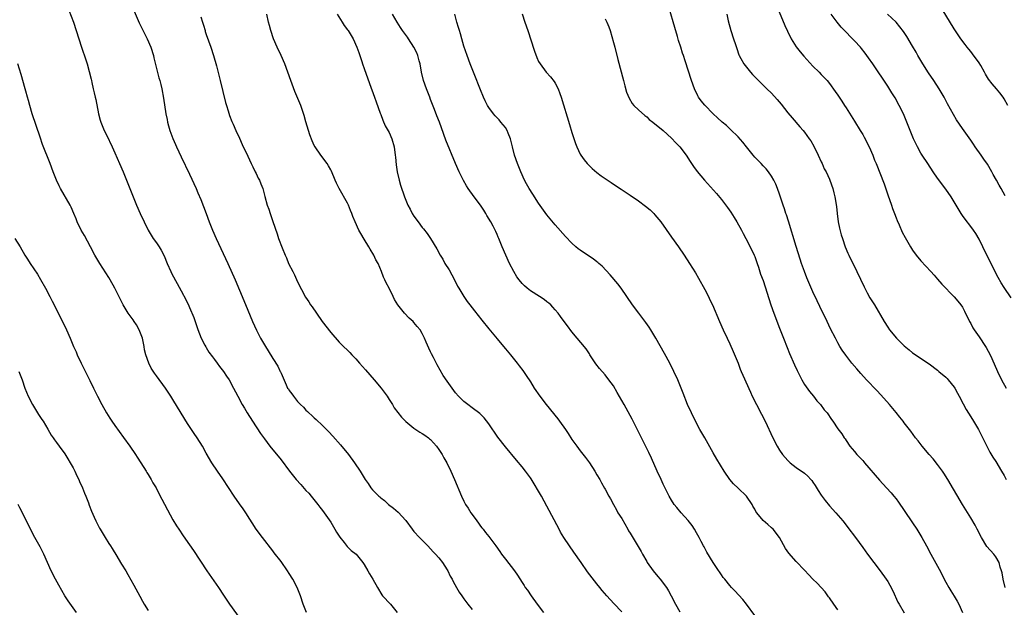
# Model space of a CAD drawing. Units: inches. Extents: x 2505000 to 2506565, y 1479000 to 1482000.
# Drawn here: x 2505968 to 2506205, y 1481380 to 1481522 of the extents above; entities that cross this region are included whole.
import ezdxf

# ---------------------------------------------------------------- set-up
doc = ezdxf.new("R2010")
doc.units = ezdxf.units.IN
doc.header["$MEASUREMENT"] = 0
doc.layers.add('LD25051479_10ft', color=61, linetype='Continuous')

msp = doc.modelspace()

# ---------------------------------------------------------------- linework, layer by layer
at = {"layer": 'LD25051479_10ft'}
for points, elevation in [([(2506205.28, 1481385), (2506204.81, 1481387), (2506204.53, 1481388.53), (2506204.41, 1481389), (2506204.08, 1481389.92), (2506203.79, 1481391), (2506203, 1481392.37), (2506202.54, 1481393), (2506200.88, 1481394.88), (2506199.57, 1481397), (2506198.55, 1481399), (2506198.02, 1481400.02), (2506197, 1481401.79), (2506195.04, 1481405), (2506191.45, 1481411), (2506190.5, 1481412.5), (2506190.16, 1481413), (2506189, 1481414.58), (2506187.93, 1481415.93), (2506186.98, 1481417), (2506185.29, 1481419), (2506184.3, 1481420.3), (2506183.72, 1481421), (2506182.58, 1481422.58), (2506181, 1481424.6), (2506180.71, 1481425), (2506179.95, 1481425.95), (2506179, 1481427.08), (2506177.43, 1481429), (2506175.38, 1481431.38), (2506174.41, 1481432.41), (2506171.88, 1481435), (2506170.51, 1481436.51), (2506169.58, 1481437.58), (2506168.4, 1481439), (2506166.9, 1481440.9), (2506166.08, 1481442.08), (2506165.5, 1481443), (2506165, 1481443.88), (2506164.4, 1481445), (2506163.27, 1481447.27), (2506162.44, 1481449), (2506160.64, 1481452.64), (2506159.99, 1481453.99), (2506159, 1481456.16), (2506157.55, 1481459.55), (2506156.99, 1481461), (2506156.29, 1481463), (2506155.97, 1481463.97), (2506155, 1481467.02), (2506153.13, 1481473.13), (2506152.64, 1481474.64), (2506152.5, 1481475), (2506152.14, 1481476.14), (2506151.82, 1481477), (2506151, 1481479.63), (2506150.51, 1481481), (2506150.09, 1481482.09), (2506149.61, 1481483), (2506149, 1481484.01), (2506148.31, 1481485), (2506147.73, 1481485.73), (2506147, 1481486.49), (2506146.55, 1481487), (2506145, 1481488.59), (2506144.64, 1481489), (2506143.02, 1481491), (2506142.16, 1481492.16), (2506141, 1481493.45), (2506139.21, 1481495.21), (2506138.17, 1481496.17), (2506137.17, 1481497), (2506136.05, 1481498.05), (2506135, 1481499), (2506133.03, 1481501.03), (2506132.14, 1481502.14), (2506131.5, 1481503), (2506131.31, 1481503.31), (2506130.48, 1481505), (2506129.76, 1481507), (2506128.29, 1481511.71), (2506127.84, 1481513), (2506127.61, 1481513.61), (2506127.19, 1481515), (2506126.66, 1481516.66), (2506126.41, 1481517.59), (2506125.74, 1481519.74), (2506124.4, 1481524.4)], 8510), ([(2506150.48, 1481524.48), (2506152.26, 1481520.26), (2506152.89, 1481518.89), (2506153.81, 1481517), (2506155, 1481515.09), (2506155.91, 1481513.91), (2506156.83, 1481512.83), (2506159, 1481510.46), (2506160.47, 1481509), (2506161, 1481508.43), (2506161.72, 1481507.72), (2506162.43, 1481507), (2506163, 1481506.3), (2506164.39, 1481504.39), (2506165, 1481503.5), (2506165.32, 1481503), (2506165.99, 1481501.99), (2506166.64, 1481501), (2506167, 1481500.44), (2506169, 1481497.18), (2506170.39, 1481495), (2506171, 1481493.98), (2506171.36, 1481493.36), (2506172.53, 1481491), (2506173.41, 1481489), (2506173.86, 1481487.86), (2506174.25, 1481487), (2506176.13, 1481482.13), (2506177, 1481479.51), (2506177.9, 1481477), (2506178.17, 1481476.17), (2506178.63, 1481475), (2506179, 1481473.98), (2506179.29, 1481473.29), (2506179.76, 1481472.24), (2506180.5, 1481470.5), (2506181.19, 1481469.19), (2506182.48, 1481467), (2506183, 1481466.21), (2506183.86, 1481465), (2506185, 1481463.63), (2506187.42, 1481461), (2506188.15, 1481460.15), (2506189, 1481459.19), (2506190.01, 1481458.01), (2506193, 1481454.93), (2506193.88, 1481453.88), (2506194.57, 1481453), (2506195, 1481452.42), (2506195.49, 1481451.49), (2506196.71, 1481449), (2506197, 1481448.5), (2506197.51, 1481447.51), (2506197.81, 1481447), (2506199, 1481445.29), (2506200.56, 1481443), (2506200.73, 1481442.73), (2506201.66, 1481441), (2506202.09, 1481440.09), (2506203.43, 1481437), (2506204.39, 1481435), (2506205.48, 1481433)], 8490), ([(2505979.96, 1481523.96), (2505981.03, 1481521), (2505981.73, 1481519), (2505983, 1481515), (2505984, 1481512), (2505984.32, 1481511), (2505984.87, 1481509.13), (2505985.29, 1481507.29), (2505985.38, 1481507), (2505985.5, 1481506.5), (2505985.83, 1481505), (2505986.07, 1481504.07), (2505986.28, 1481503), (2505986.42, 1481502.42), (2505987.11, 1481499), (2505987.49, 1481497.49), (2505987.64, 1481497), (2505988.45, 1481495), (2505989, 1481493.89), (2505990.37, 1481491), (2505991, 1481489.63), (2505992.15, 1481487), (2505993.01, 1481485), (2505993.84, 1481483), (2505995.43, 1481479), (2505996.25, 1481477), (2505997.13, 1481475), (2505998.05, 1481473), (2505999.02, 1481471), (2505999.76, 1481469.76), (2506000.25, 1481469), (2506001, 1481467.97), (2506001.64, 1481467), (2506002.16, 1481466.16), (2506002.84, 1481464.84), (2506003.6, 1481463), (2506004.5, 1481461), (2506004.66, 1481460.66), (2506007, 1481456.36), (2506008.16, 1481454.16), (2506008.81, 1481452.81), (2506009, 1481452.39), (2506009.99, 1481449.99), (2506011, 1481447.09), (2506011.8, 1481445), (2506012.66, 1481443.34), (2506012.88, 1481442.88), (2506013, 1481442.71), (2506013.66, 1481441.66), (2506014.49, 1481440.49), (2506015, 1481439.84), (2506015.64, 1481439), (2506016.2, 1481438.2), (2506017.16, 1481437), (2506017.89, 1481435.89), (2506018.52, 1481435), (2506019.6, 1481433), (2506020.05, 1481432.05), (2506020.57, 1481431), (2506021.65, 1481429), (2506022.18, 1481428.18), (2506022.89, 1481427), (2506024.15, 1481425), (2506026.08, 1481422.08), (2506027, 1481420.74), (2506028.29, 1481419), (2506031, 1481415.7), (2506033.01, 1481413), (2506034.63, 1481411), (2506035.78, 1481409.78), (2506037, 1481408.34), (2506037.66, 1481407.66), (2506038.24, 1481407), (2506038.57, 1481406.57), (2506039.85, 1481405), (2506040.32, 1481404.32), (2506041, 1481403.56), (2506043, 1481400.74), (2506043.62, 1481399.62), (2506043.99, 1481399), (2506044.33, 1481398.33), (2506045.12, 1481397.12), (2506046.16, 1481395.84), (2506046.89, 1481394.89), (2506047.87, 1481393.87), (2506049.05, 1481393), (2506050.72, 1481391), (2506051, 1481390.5), (2506051.93, 1481389), (2506052.27, 1481388.27), (2506053.13, 1481387), (2506054.2, 1481385), (2506055.25, 1481383.25), (2506055.44, 1481383), (2506057.32, 1481381), (2506058.98, 1481378.98)], 8600), ([(2505995.65, 1481523.65), (2505996.9, 1481520.9), (2505998.79, 1481517), (2505999.65, 1481515), (2506000.29, 1481513), (2506000.42, 1481512.42), (2506001.62, 1481507.62), (2506001.84, 1481507), (2506002.05, 1481506.05), (2506002.34, 1481505), (2506002.75, 1481502.75), (2506003.3, 1481499), (2506003.61, 1481497.61), (2506003.68, 1481497), (2506003.89, 1481496.11), (2506004.24, 1481495), (2506004.97, 1481493.03), (2506005.62, 1481491.62), (2506005.88, 1481491), (2506007, 1481488.67), (2506009, 1481484.45), (2506010.57, 1481481), (2506011, 1481479.99), (2506011.67, 1481478.33), (2506012.96, 1481474.96), (2506013.68, 1481473), (2506014.48, 1481471), (2506015.36, 1481469), (2506018.2, 1481463), (2506019.93, 1481459), (2506022.04, 1481454.04), (2506023, 1481451.72), (2506024.16, 1481449), (2506025.1, 1481446.9), (2506026.07, 1481445), (2506027.24, 1481443), (2506027.94, 1481441.94), (2506029, 1481440.14), (2506030.25, 1481438.25), (2506030.82, 1481437), (2506030.88, 1481436.88), (2506031, 1481436.55), (2506032.21, 1481433.79), (2506032.6, 1481433), (2506032.77, 1481432.77), (2506033, 1481432.37), (2506033.61, 1481431.61), (2506033.98, 1481431), (2506035, 1481429.77), (2506035.71, 1481429), (2506036.38, 1481428.38), (2506037, 1481427.66), (2506037.35, 1481427.35), (2506037.7, 1481427), (2506038.38, 1481426.38), (2506039, 1481425.79), (2506039.43, 1481425.43), (2506041, 1481423.96), (2506042.47, 1481422.47), (2506043.44, 1481421.44), (2506045.33, 1481419.33), (2506047.22, 1481417), (2506048.68, 1481415), (2506050.04, 1481413), (2506051, 1481411.39), (2506051.26, 1481411), (2506051.99, 1481409.99), (2506052.62, 1481409), (2506053, 1481408.53), (2506054.51, 1481407), (2506054.78, 1481406.78), (2506055, 1481406.56), (2506055.91, 1481405.91), (2506056.88, 1481405), (2506058.1, 1481404.1), (2506059.16, 1481403.16), (2506061, 1481401.09), (2506062.53, 1481399), (2506063, 1481398.46), (2506064.33, 1481397), (2506066.32, 1481395), (2506067, 1481394.29), (2506067.6, 1481393.6), (2506068.21, 1481393), (2506069, 1481392.1), (2506069.85, 1481391), (2506071, 1481389.27), (2506071.15, 1481389), (2506071.74, 1481387.74), (2506072.15, 1481387), (2506072.44, 1481386.44), (2506073.26, 1481385), (2506073.9, 1481383.9), (2506074.48, 1481383), (2506075, 1481382.24), (2506075.96, 1481381), (2506077, 1481379.72)], 8590), ([(2506011.69, 1481522.31), (2506012.12, 1481521), (2506012.31, 1481520.31), (2506012.71, 1481519), (2506012.77, 1481518.77), (2506013, 1481518.04), (2506014.11, 1481515), (2506014.76, 1481513), (2506015.47, 1481510.53), (2506016.39, 1481507), (2506017, 1481504.35), (2506017.67, 1481501.67), (2506017.86, 1481501), (2506018.26, 1481499.74), (2506018.6, 1481498.6), (2506019.15, 1481497.15), (2506019.47, 1481496.53), (2506020.16, 1481495), (2506021, 1481493.09), (2506021.62, 1481491.62), (2506023, 1481488.83), (2506023.83, 1481487), (2506024.23, 1481486.23), (2506024.8, 1481485), (2506025, 1481484.63), (2506025.53, 1481483.53), (2506025.82, 1481483), (2506026.15, 1481482.15), (2506026.62, 1481481), (2506027.11, 1481479.11), (2506027.68, 1481477), (2506028.03, 1481476.03), (2506028.36, 1481475), (2506029.05, 1481473.05), (2506030.08, 1481470.08), (2506030.43, 1481469), (2506031.25, 1481466.75), (2506031.97, 1481465), (2506032.31, 1481464.31), (2506032.84, 1481463), (2506033.81, 1481461), (2506034.21, 1481460.21), (2506035, 1481458.53), (2506036.9, 1481454.9), (2506037.7, 1481453.7), (2506038.13, 1481453), (2506038.51, 1481452.51), (2506039.5, 1481451), (2506040.89, 1481449), (2506043, 1481446.32), (2506045, 1481444.07), (2506046.04, 1481443), (2506047, 1481442.08), (2506047.54, 1481441.54), (2506048.02, 1481441), (2506049, 1481440), (2506049.88, 1481439), (2506051.37, 1481437.37), (2506053.43, 1481435), (2506055.08, 1481433), (2506056.54, 1481431), (2506057, 1481430.27), (2506057.82, 1481429), (2506058.25, 1481428.25), (2506059.98, 1481425.98), (2506061, 1481424.96), (2506063, 1481423.34), (2506064.38, 1481422.38), (2506065, 1481422.08), (2506065.62, 1481421.62), (2506066.5, 1481421), (2506066.76, 1481420.76), (2506067, 1481420.58), (2506068.44, 1481419), (2506069, 1481418.21), (2506069.81, 1481417), (2506070.2, 1481416.2), (2506070.91, 1481415), (2506071.86, 1481413), (2506072.74, 1481411), (2506074.4, 1481407), (2506075, 1481405.76), (2506075.42, 1481405), (2506076.06, 1481404.06), (2506076.7, 1481403), (2506077, 1481402.55), (2506078.12, 1481401), (2506078.51, 1481400.51), (2506079, 1481399.77), (2506079.36, 1481399.36), (2506079.61, 1481399), (2506080.25, 1481398.25), (2506081, 1481397.23), (2506082.01, 1481396.01), (2506082.7, 1481395), (2506083.66, 1481393.66), (2506084.1, 1481393), (2506085, 1481391.8), (2506087.17, 1481389), (2506087.93, 1481387.93), (2506089, 1481386.21), (2506089.49, 1481385.49), (2506089.78, 1481385), (2506090.32, 1481384.33), (2506091.18, 1481383), (2506092.66, 1481381), (2506094.17, 1481379)], 8580), ([(2506113, 1481379.18), (2506111.13, 1481381.13), (2506109.39, 1481383), (2506108.28, 1481384.28), (2506107.73, 1481385), (2506107, 1481385.91), (2506104.77, 1481388.78), (2506103.2, 1481391), (2506101.5, 1481393.5), (2506100.42, 1481395), (2506099.04, 1481397.04), (2506098.29, 1481398.29), (2506097.91, 1481399), (2506095, 1481404.57), (2506093.68, 1481407), (2506093, 1481408.2), (2506091.95, 1481409.95), (2506091.16, 1481411.16), (2506091, 1481411.4), (2506089.81, 1481413), (2506089, 1481414.05), (2506087.64, 1481415.64), (2506085, 1481418.81), (2506083.21, 1481421.21), (2506081, 1481424.39), (2506079.86, 1481425.86), (2506078.88, 1481426.88), (2506077, 1481428.25), (2506075.94, 1481429), (2506075, 1481429.75), (2506073.74, 1481431), (2506073, 1481431.86), (2506072.16, 1481433), (2506071, 1481434.63), (2506070.05, 1481436.05), (2506069.29, 1481437.29), (2506068.56, 1481438.56), (2506067.69, 1481440.31), (2506067.22, 1481441.22), (2506067, 1481441.74), (2506066.58, 1481442.58), (2506065.97, 1481444.03), (2506065.53, 1481445), (2506065, 1481446.12), (2506064.46, 1481447), (2506063.79, 1481447.79), (2506063, 1481448.79), (2506062.79, 1481449), (2506061.83, 1481449.83), (2506060.7, 1481451), (2506059.13, 1481453), (2506058.34, 1481454.34), (2506057.98, 1481455), (2506057, 1481456.99), (2506056.29, 1481458.29), (2506055.97, 1481459), (2506055.65, 1481459.65), (2506055.15, 1481461), (2506054.34, 1481463), (2506053.85, 1481463.85), (2506053.34, 1481465), (2506052.44, 1481466.44), (2506052.14, 1481467), (2506051, 1481468.84), (2506050.19, 1481470.19), (2506049.76, 1481471), (2506048.81, 1481473), (2506048.27, 1481474.27), (2506048.01, 1481475), (2506047.72, 1481475.72), (2506047.23, 1481477), (2506047, 1481477.48), (2506045.03, 1481481), (2506044.33, 1481482.33), (2506044.03, 1481483), (2506043.16, 1481485.16), (2506043, 1481485.5), (2506042.46, 1481486.46), (2506042.1, 1481487), (2506040.61, 1481489), (2506039.22, 1481491), (2506039, 1481491.39), (2506038.48, 1481492.48), (2506037.94, 1481493.94), (2506037.59, 1481495), (2506037, 1481497.07), (2506036.59, 1481498.59), (2506035.75, 1481501), (2506034.33, 1481504.33), (2506033.36, 1481507), (2506032.65, 1481509), (2506031.89, 1481511), (2506031.02, 1481513), (2506030.06, 1481515), (2506029.18, 1481517), (2506028.51, 1481519), (2506028.23, 1481520.23), (2506028.02, 1481521), (2506027.56, 1481523)], 8570), ([(2506044.54, 1481523), (2506045.73, 1481521), (2506046.23, 1481520.23), (2506047, 1481519.21), (2506047.14, 1481519), (2506048.33, 1481517), (2506049.28, 1481515), (2506049.71, 1481513.71), (2506049.98, 1481513), (2506050.46, 1481511.54), (2506050.61, 1481511), (2506051, 1481509.87), (2506052.31, 1481506.31), (2506053.51, 1481503), (2506053.87, 1481501.87), (2506054.88, 1481499.12), (2506054.94, 1481498.94), (2506055, 1481498.81), (2506055.49, 1481497.48), (2506056.08, 1481496.08), (2506057, 1481494.48), (2506057.68, 1481493), (2506058.26, 1481491), (2506058.49, 1481489), (2506058.52, 1481488.52), (2506058.69, 1481486.69), (2506058.97, 1481485), (2506059.46, 1481483), (2506059.79, 1481481.79), (2506060.71, 1481479), (2506061.53, 1481477), (2506062.05, 1481476.05), (2506062.59, 1481475), (2506063, 1481474.38), (2506063.98, 1481473), (2506065, 1481471.64), (2506065.29, 1481471.29), (2506066.15, 1481470.15), (2506066.95, 1481469), (2506068.53, 1481466.53), (2506069.33, 1481465), (2506069.97, 1481463.97), (2506070.46, 1481463), (2506071.43, 1481461.43), (2506072.75, 1481459), (2506073.51, 1481457.51), (2506073.8, 1481457), (2506074.99, 1481455), (2506075.81, 1481453.81), (2506076.43, 1481453), (2506077, 1481452.33), (2506077.59, 1481451.59), (2506079.36, 1481449.36), (2506081, 1481447.21), (2506083, 1481444.81), (2506084.55, 1481443), (2506085, 1481442.44), (2506086.22, 1481441), (2506087.83, 1481439), (2506088.34, 1481438.34), (2506089.18, 1481437.18), (2506090.01, 1481436.01), (2506091, 1481434.5), (2506091.96, 1481433), (2506093.3, 1481431), (2506094.81, 1481429), (2506097.59, 1481425.6), (2506098.04, 1481425), (2506099.46, 1481423), (2506100.08, 1481422.08), (2506101, 1481420.61), (2506102.17, 1481419), (2506103, 1481417.89), (2506104.29, 1481416.29), (2506105.21, 1481415), (2506106.52, 1481413), (2506107, 1481412.12), (2506107.7, 1481411), (2506108.15, 1481410.15), (2506108.88, 1481408.88), (2506109, 1481408.62), (2506109.87, 1481407), (2506110.31, 1481406.31), (2506110.98, 1481405), (2506111.72, 1481403.72), (2506112.09, 1481403), (2506113, 1481401.58), (2506114.47, 1481399), (2506114.65, 1481398.65), (2506115, 1481398.04), (2506117.65, 1481393.65), (2506117.98, 1481393), (2506119, 1481391.27), (2506119.14, 1481391), (2506120.56, 1481389), (2506121.68, 1481387.68), (2506122.23, 1481387), (2506123.74, 1481385), (2506124.22, 1481384.22), (2506124.92, 1481383), (2506125.93, 1481381), (2506127, 1481379.11)], 8560), ([(2506145, 1481378.29), (2506143, 1481380.97), (2506142.11, 1481382.11), (2506140.2, 1481384.2), (2506139.41, 1481385), (2506139, 1481385.46), (2506137.77, 1481387), (2506137.43, 1481387.43), (2506137, 1481388.04), (2506135.8, 1481389.8), (2506135, 1481391.03), (2506133.51, 1481393.51), (2506132.81, 1481394.81), (2506132.71, 1481395), (2506132.08, 1481396.08), (2506131.63, 1481397), (2506131, 1481398.14), (2506130.49, 1481399), (2506129.91, 1481399.91), (2506129, 1481401.15), (2506127.26, 1481403), (2506126.23, 1481404.23), (2506125.63, 1481405), (2506125, 1481406.01), (2506124.45, 1481407), (2506123, 1481409.88), (2506122.45, 1481411), (2506121.51, 1481413), (2506120.12, 1481416.12), (2506119.49, 1481417.49), (2506117.53, 1481421.53), (2506115.77, 1481425), (2506115.51, 1481425.51), (2506115, 1481426.42), (2506113.55, 1481429), (2506113, 1481430.03), (2506111.93, 1481431.93), (2506111, 1481433.52), (2506109.92, 1481435), (2506109, 1481436.16), (2506107.67, 1481437.67), (2506106.8, 1481438.8), (2506105.35, 1481441), (2506105.22, 1481441.22), (2506104.4, 1481442.4), (2506101, 1481446.52), (2506099.92, 1481447.93), (2506099.17, 1481449), (2506098.23, 1481450.23), (2506097.67, 1481451), (2506097, 1481451.81), (2506096.44, 1481452.44), (2506095.9, 1481453), (2506095.44, 1481453.43), (2506095, 1481453.77), (2506094.29, 1481454.29), (2506093.24, 1481455), (2506091, 1481456.4), (2506090.26, 1481457), (2506089.58, 1481457.58), (2506089, 1481458.19), (2506088.33, 1481459), (2506087.77, 1481459.77), (2506087, 1481461), (2506085.96, 1481463), (2506085.09, 1481465), (2506084.24, 1481467), (2506083.43, 1481469), (2506083.29, 1481469.29), (2506083, 1481469.94), (2506082.66, 1481470.66), (2506082.53, 1481471), (2506082.08, 1481471.92), (2506081.51, 1481473), (2506080.55, 1481474.55), (2506080.33, 1481475), (2506079.79, 1481475.79), (2506079.02, 1481477), (2506077.47, 1481479), (2506076.02, 1481481), (2506075.63, 1481481.63), (2506074.92, 1481482.92), (2506073.89, 1481485), (2506073.01, 1481487), (2506070.67, 1481492.67), (2506069.63, 1481495.63), (2506069.13, 1481497), (2506068.52, 1481498.52), (2506067.96, 1481500.04), (2506067, 1481502.41), (2506066.78, 1481503), (2506065.99, 1481505), (2506065.28, 1481507), (2506064.8, 1481509), (2506064.45, 1481511), (2506064.25, 1481511.75), (2506063.95, 1481513), (2506063.69, 1481513.69), (2506062.99, 1481515), (2506061.69, 1481517), (2506061.41, 1481517.41), (2506060.27, 1481519), (2506059.78, 1481519.78), (2506058.94, 1481521), (2506057.81, 1481523)], 8550), ([(2506165, 1481379.61), (2506164.03, 1481381), (2506163, 1481382.51), (2506162.79, 1481382.79), (2506162.62, 1481383), (2506161.96, 1481383.96), (2506160.05, 1481386.05), (2506159, 1481387.04), (2506158.05, 1481388.05), (2506157, 1481389.15), (2506155, 1481391.27), (2506153.24, 1481393.24), (2506152.4, 1481394.4), (2506150.93, 1481397), (2506149.4, 1481399), (2506149, 1481399.39), (2506148.12, 1481400.12), (2506147, 1481401.13), (2506145.49, 1481403), (2506145.29, 1481403.29), (2506145, 1481403.82), (2506144.57, 1481404.57), (2506144.35, 1481405), (2506143, 1481406.95), (2506141, 1481408.91), (2506139.92, 1481409.92), (2506139, 1481411.01), (2506137.66, 1481413), (2506135.89, 1481415.89), (2506135, 1481417.39), (2506132.96, 1481421), (2506131.8, 1481423), (2506130.73, 1481425), (2506129.75, 1481427), (2506128.85, 1481429), (2506127.74, 1481431.74), (2506127.29, 1481433), (2506126.49, 1481435), (2506125.57, 1481437), (2506124.54, 1481439), (2506123.29, 1481441.29), (2506121.22, 1481445), (2506120.03, 1481447), (2506119.63, 1481447.63), (2506118.8, 1481448.8), (2506117.08, 1481451), (2506115.57, 1481453), (2506114.24, 1481455), (2506112.84, 1481457), (2506112.05, 1481458.05), (2506110.23, 1481460.23), (2506108.3, 1481462.3), (2506107.45, 1481463), (2506107.22, 1481463.22), (2506107, 1481463.37), (2506106.1, 1481464.1), (2506105, 1481464.77), (2506103, 1481466.15), (2506102.52, 1481466.52), (2506101.95, 1481467), (2506101, 1481467.88), (2506099.48, 1481469.48), (2506097, 1481472.26), (2506095, 1481474.71), (2506093, 1481477.49), (2506091.61, 1481479.61), (2506090.74, 1481481), (2506090.1, 1481482.1), (2506089.6, 1481483), (2506088.69, 1481485), (2506087.9, 1481487), (2506087.21, 1481489), (2506086.69, 1481491), (2506086.36, 1481492.36), (2506086.19, 1481493), (2506085.65, 1481494.35), (2506085.41, 1481495), (2506085, 1481495.66), (2506083.94, 1481497), (2506083.5, 1481497.5), (2506083, 1481498.01), (2506082.53, 1481498.53), (2506082.13, 1481499), (2506081, 1481500.49), (2506080.67, 1481501), (2506080.11, 1481502.11), (2506079.7, 1481503), (2506079, 1481504.72), (2506078.38, 1481506.38), (2506078.13, 1481507), (2506077.82, 1481507.82), (2506077.33, 1481509), (2506076.54, 1481511), (2506075.78, 1481513), (2506075, 1481515.29), (2506074.52, 1481517), (2506074.2, 1481518.2), (2506073.92, 1481519), (2506073.72, 1481519.72), (2506073.32, 1481521), (2506072.79, 1481523)], 8540), ([(2506089.05, 1481523.05), (2506089.7, 1481521), (2506090.36, 1481519), (2506090.53, 1481518.53), (2506091.04, 1481517.04), (2506092.03, 1481514.03), (2506092.56, 1481512.56), (2506093, 1481511.6), (2506093.33, 1481511), (2506094.83, 1481509), (2506095.86, 1481507.86), (2506096.77, 1481506.77), (2506097, 1481506.38), (2506097.73, 1481505), (2506098.11, 1481503.9), (2506098.44, 1481503), (2506100.4, 1481496.4), (2506101, 1481494.46), (2506101.87, 1481491.87), (2506102.2, 1481491), (2506103, 1481489.3), (2506103.17, 1481489), (2506103.94, 1481487.94), (2506104.69, 1481487), (2506104.84, 1481486.84), (2506105.86, 1481485.86), (2506107, 1481484.89), (2506108.07, 1481484.07), (2506109, 1481483.45), (2506110.44, 1481482.44), (2506111, 1481482.08), (2506112.85, 1481480.85), (2506115, 1481479.43), (2506117, 1481478.05), (2506118.74, 1481476.74), (2506119.85, 1481475.85), (2506120.7, 1481475), (2506121, 1481474.67), (2506122.37, 1481473), (2506125, 1481469.28), (2506126.67, 1481467), (2506128.03, 1481465), (2506129.32, 1481463), (2506130.73, 1481460.73), (2506131.46, 1481459.46), (2506133, 1481456.71), (2506133.89, 1481455), (2506134.23, 1481454.23), (2506134.84, 1481453), (2506136.55, 1481449), (2506137.43, 1481447), (2506138.34, 1481445), (2506139, 1481443.61), (2506139.81, 1481441.81), (2506140.98, 1481439), (2506141.53, 1481437.53), (2506141.75, 1481437), (2506142.1, 1481436.1), (2506143.97, 1481431.97), (2506144.42, 1481431), (2506145.42, 1481429), (2506146.67, 1481426.67), (2506147.5, 1481425), (2506149.35, 1481421), (2506150.39, 1481419), (2506151, 1481418.03), (2506151.71, 1481417), (2506152.3, 1481416.3), (2506153, 1481415.52), (2506153.26, 1481415.26), (2506153.56, 1481415), (2506155, 1481413.89), (2506157, 1481412.53), (2506157.81, 1481411.81), (2506158.49, 1481411), (2506158.74, 1481410.74), (2506159, 1481410.38), (2506159.55, 1481409.55), (2506160.3, 1481408.3), (2506161, 1481407.22), (2506161.94, 1481405.94), (2506163, 1481404.64), (2506164.48, 1481403), (2506166.2, 1481401), (2506167, 1481400.01), (2506167.44, 1481399.44), (2506169.26, 1481397), (2506171, 1481394.6), (2506172.18, 1481393), (2506175.19, 1481389), (2506176.62, 1481387), (2506177, 1481386.42), (2506177.53, 1481385.53), (2506178.21, 1481384.21), (2506179.48, 1481381.48), (2506179.74, 1481381), (2506180.93, 1481378.93)], 8530), ([(2506138.31, 1481523), (2506138.64, 1481521.36), (2506139.22, 1481519), (2506139.87, 1481517), (2506140.34, 1481515.66), (2506140.67, 1481514.67), (2506141.2, 1481513.2), (2506141.29, 1481513), (2506141.68, 1481512.32), (2506142.36, 1481511), (2506143, 1481510.18), (2506143.98, 1481509), (2506144.46, 1481508.46), (2506147, 1481505.87), (2506147.92, 1481505), (2506149, 1481503.92), (2506150.42, 1481502.42), (2506151.34, 1481501.34), (2506153, 1481499.25), (2506153.99, 1481497.99), (2506155.85, 1481495.85), (2506156.62, 1481495), (2506157, 1481494.54), (2506158.12, 1481493), (2506158.48, 1481492.48), (2506159.19, 1481491.19), (2506160.27, 1481489), (2506161, 1481487.4), (2506161.2, 1481487), (2506161.75, 1481485.75), (2506162.16, 1481485), (2506163, 1481483.22), (2506163.09, 1481483), (2506163.79, 1481481), (2506164.03, 1481479.97), (2506164.28, 1481479), (2506164.65, 1481476.65), (2506164.83, 1481475), (2506165.12, 1481473), (2506165.43, 1481471.43), (2506165.83, 1481469.83), (2506166.09, 1481469), (2506166.79, 1481467), (2506167.42, 1481465.42), (2506167.61, 1481465), (2506168.05, 1481464.05), (2506169, 1481462.21), (2506169.6, 1481461), (2506171.31, 1481457.31), (2506171.46, 1481457), (2506172.08, 1481455.92), (2506172.73, 1481454.73), (2506173.49, 1481453.49), (2506173.82, 1481453), (2506176.13, 1481449), (2506177, 1481447.67), (2506177.47, 1481447), (2506179.14, 1481445), (2506181, 1481443.13), (2506182.15, 1481442.15), (2506183, 1481441.48), (2506187, 1481438.78), (2506189, 1481437.27), (2506189.33, 1481437), (2506191, 1481435.58), (2506191.3, 1481435.3), (2506191.57, 1481435), (2506193, 1481433.24), (2506193.15, 1481433), (2506193.79, 1481431.79), (2506194.23, 1481431), (2506195.16, 1481429.16), (2506195.87, 1481427.87), (2506197, 1481426.08), (2506197.66, 1481425), (2506198.82, 1481423), (2506201.59, 1481417.59), (2506202.33, 1481416.33), (2506203, 1481415.28), (2506204.4, 1481413), (2506205, 1481411.95), (2506205.5, 1481411)], 8500), ([(2506206.71, 1481454.72), (2506205, 1481457.19), (2506204.31, 1481458.31), (2506203.59, 1481459.59), (2506201, 1481464.61), (2506199.88, 1481467), (2506199, 1481468.78), (2506198.22, 1481470.22), (2506197.68, 1481471), (2506196.53, 1481472.53), (2506196.15, 1481473), (2506195, 1481474.51), (2506194.66, 1481475), (2506193.45, 1481477), (2506193, 1481477.82), (2506192.26, 1481479), (2506191, 1481480.85), (2506189, 1481483.53), (2506187.98, 1481485), (2506186.63, 1481487), (2506185.32, 1481489), (2506185, 1481489.53), (2506184.17, 1481491), (2506183.2, 1481493), (2506182.4, 1481495), (2506181.64, 1481497), (2506180.79, 1481499), (2506179.8, 1481501), (2506178.79, 1481502.79), (2506178.03, 1481504.03), (2506177, 1481505.65), (2506173.4, 1481511), (2506172.42, 1481512.42), (2506171.59, 1481513.59), (2506170.69, 1481514.69), (2506170.42, 1481515), (2506169, 1481516.54), (2506168.53, 1481517), (2506166.6, 1481519), (2506165.84, 1481519.84), (2506164.81, 1481521), (2506163.39, 1481523)], 8480), ([(2506205.26, 1481479.26), (2506204.3, 1481481), (2506203.82, 1481481.82), (2506203.21, 1481483), (2506202.41, 1481484.41), (2506202.1, 1481485), (2506201, 1481486.88), (2506200.11, 1481488.11), (2506199.51, 1481489), (2506198.09, 1481491), (2506197.65, 1481491.65), (2506197, 1481492.67), (2506195, 1481495.48), (2506193.57, 1481497.57), (2506192.81, 1481498.81), (2506191.41, 1481501.41), (2506190.59, 1481503), (2506189.41, 1481505), (2506188.08, 1481507), (2506186.83, 1481508.83), (2506185.45, 1481511), (2506184.27, 1481513), (2506183.82, 1481513.82), (2506183, 1481515.24), (2506181.58, 1481517.58), (2506180.79, 1481518.79), (2506179.95, 1481519.95), (2506179.02, 1481521), (2506176.98, 1481523)], 8470), ([(2506205.9, 1481501), (2506205, 1481502.62), (2506204.76, 1481503), (2506204, 1481504), (2506203.19, 1481505), (2506202.16, 1481506.16), (2506201.29, 1481507.29), (2506200.52, 1481508.52), (2506200.27, 1481509), (2506199.38, 1481510.62), (2506199, 1481511.28), (2506197.44, 1481513.44), (2506197, 1481514), (2506196.53, 1481514.53), (2506196.13, 1481515), (2506195.63, 1481515.63), (2506194.62, 1481517), (2506193.96, 1481517.96), (2506193, 1481519.44), (2506190.14, 1481524.14)], 8460), ([(2506109, 1481521.84), (2506109.4, 1481521), (2506109.89, 1481519.89), (2506110.18, 1481519), (2506111, 1481516.18), (2506111.3, 1481515), (2506112.09, 1481512.09), (2506113.43, 1481507), (2506113.74, 1481505.74), (2506114.18, 1481504.18), (2506114.75, 1481502.75), (2506115.5, 1481501.5), (2506115.94, 1481501), (2506117, 1481499.95), (2506118.55, 1481498.55), (2506119, 1481498.23), (2506119.63, 1481497.63), (2506120.5, 1481497), (2506123, 1481494.93), (2506125, 1481493.12), (2506126.01, 1481492.01), (2506127, 1481491.03), (2506128.52, 1481489), (2506129.49, 1481487.48), (2506129.82, 1481487), (2506130.28, 1481486.28), (2506131.13, 1481485.13), (2506132.93, 1481483), (2506135.78, 1481479.78), (2506137, 1481478.33), (2506138.46, 1481476.46), (2506139.29, 1481475.29), (2506140.06, 1481474.06), (2506140.67, 1481473), (2506141.78, 1481471), (2506142.2, 1481470.2), (2506142.89, 1481469), (2506143.92, 1481467), (2506144.84, 1481465), (2506145, 1481464.61), (2506145.57, 1481463), (2506145.88, 1481462.12), (2506146.42, 1481460.42), (2506147, 1481458.84), (2506148.88, 1481453), (2506149.61, 1481451), (2506151, 1481447.43), (2506151.91, 1481445), (2506152.77, 1481442.77), (2506153.34, 1481441.34), (2506154.55, 1481438.55), (2506155.18, 1481437.18), (2506156.31, 1481435), (2506157, 1481433.85), (2506158.17, 1481432.17), (2506159.13, 1481431), (2506159.95, 1481429.95), (2506160.79, 1481429), (2506161.75, 1481427.75), (2506162.4, 1481427), (2506163.45, 1481425.45), (2506163.81, 1481425), (2506165, 1481423.17), (2506165.94, 1481421.94), (2506166.52, 1481421), (2506166.75, 1481420.74), (2506167, 1481420.34), (2506167.92, 1481419), (2506169, 1481417.75), (2506169.59, 1481417), (2506170.31, 1481416.31), (2506171, 1481415.52), (2506171.25, 1481415.25), (2506171.45, 1481415), (2506175, 1481410.8), (2506176.7, 1481409), (2506177.8, 1481407.8), (2506178.46, 1481407), (2506179, 1481406.32), (2506179.57, 1481405.57), (2506181, 1481403.55), (2506183, 1481400.54), (2506183.99, 1481399), (2506185.23, 1481397), (2506186.34, 1481395), (2506187.41, 1481393), (2506189.38, 1481389.38), (2506191, 1481386.32), (2506191.75, 1481385), (2506192.23, 1481384.23), (2506193, 1481382.88), (2506193.72, 1481381.72), (2506194.11, 1481381), (2506195.01, 1481379)], 8520), ([(2506037.14, 1481379), (2506036.3, 1481381), (2506035.66, 1481383), (2506034.9, 1481385), (2506033.84, 1481387), (2506033, 1481388.38), (2506032.6, 1481389), (2506031, 1481391.25), (2506029.37, 1481393.37), (2506029, 1481393.83), (2506026.56, 1481397), (2506025, 1481399.07), (2506022.5, 1481403), (2506021.89, 1481403.89), (2506021, 1481405.1), (2506019.69, 1481407), (2506017, 1481411.12), (2506015.69, 1481413), (2506014.38, 1481415), (2506013, 1481417.35), (2506012.07, 1481419), (2506010.79, 1481421), (2506010.07, 1481422.07), (2506008.5, 1481424.5), (2506006.97, 1481426.97), (2506005, 1481430.22), (2506004.5, 1481431), (2506003.2, 1481433), (2506001, 1481435.97), (2506000.55, 1481436.55), (2505999.77, 1481437.77), (2505999.19, 1481439), (2505998.49, 1481441), (2505998.18, 1481442.18), (2505998.07, 1481443), (2505997.84, 1481444.16), (2505997.64, 1481445), (2505996.89, 1481447), (2505996.21, 1481448.21), (2505995.66, 1481449), (2505995.4, 1481449.4), (2505994.21, 1481451), (2505993.03, 1481453), (2505991.03, 1481457.03), (2505989.92, 1481459), (2505989.57, 1481459.57), (2505987.37, 1481463), (2505986.23, 1481465), (2505985.18, 1481467), (2505983.68, 1481469.68), (2505982.87, 1481471), (2505981.94, 1481473), (2505981.68, 1481473.68), (2505981.14, 1481475), (2505980.5, 1481476.5), (2505980.23, 1481477), (2505977.94, 1481481), (2505977.62, 1481481.62), (2505976.97, 1481483), (2505976.18, 1481485), (2505975.42, 1481487), (2505973.6, 1481491.6), (2505973, 1481493.34), (2505971.15, 1481499), (2505970.54, 1481501), (2505970.22, 1481502.22), (2505969.99, 1481503), (2505969.59, 1481504.41), (2505969.44, 1481505), (2505968.47, 1481508.47), (2505967.68, 1481511)], 8610), ([(2505966.95, 1481469), (2505968.19, 1481467), (2505969.37, 1481465), (2505970.02, 1481464.02), (2505970.6, 1481463), (2505972.36, 1481460.36), (2505973.11, 1481459.11), (2505974.3, 1481457), (2505975.35, 1481455), (2505975.9, 1481453.9), (2505976.38, 1481453), (2505977.92, 1481449.92), (2505978.39, 1481449), (2505979.36, 1481447), (2505980.24, 1481445), (2505981.06, 1481443), (2505981.68, 1481441.68), (2505981.94, 1481441), (2505982.87, 1481439), (2505985, 1481434.82), (2505985.86, 1481433), (2505986.83, 1481431), (2505987.9, 1481429), (2505989.02, 1481427.02), (2505989.77, 1481425.77), (2505990.27, 1481425), (2505991, 1481423.96), (2505993.13, 1481421.13), (2505994.61, 1481419), (2505995.95, 1481417), (2505996.36, 1481416.36), (2505997.25, 1481415), (2505998.51, 1481413), (2505998.68, 1481412.68), (2505999, 1481412.2), (2505999.74, 1481411), (2506000.18, 1481410.18), (2506000.92, 1481409), (2506001.59, 1481407.59), (2506003.65, 1481403.65), (2506005, 1481401.3), (2506005.87, 1481399.87), (2506006.43, 1481399), (2506007.47, 1481397.47), (2506009, 1481395.3), (2506009.93, 1481393.93), (2506013.18, 1481389), (2506015.96, 1481385), (2506017.17, 1481383.17), (2506018.64, 1481381), (2506023, 1481374.9)], 8620), ([(2505967.87, 1481437), (2505968.67, 1481435), (2505969.37, 1481433), (2505970.17, 1481431), (2505971.17, 1481429), (2505972.4, 1481427), (2505972.62, 1481426.62), (2505973.41, 1481425.41), (2505973.72, 1481425), (2505974.89, 1481423.11), (2505975.67, 1481421.66), (2505976.17, 1481421), (2505976.5, 1481420.5), (2505977, 1481419.85), (2505977.59, 1481419), (2505979, 1481417.15), (2505981, 1481413.77), (2505981.38, 1481413), (2505981.89, 1481411.89), (2505982.34, 1481411), (2505982.54, 1481410.54), (2505983.24, 1481409), (2505983.72, 1481407.72), (2505984.02, 1481407), (2505984.64, 1481405.36), (2505984.83, 1481404.83), (2505985.4, 1481403.4), (2505986.07, 1481401.93), (2505986.47, 1481401), (2505987.31, 1481399.31), (2505987.48, 1481399), (2505988.68, 1481397), (2505989.6, 1481395.6), (2505989.98, 1481395), (2505990.38, 1481394.38), (2505991.5, 1481392.5), (2505992.41, 1481391), (2505992.65, 1481390.65), (2505993.63, 1481389), (2505994.16, 1481388.16), (2505995.59, 1481385.59), (2505997, 1481382.92), (2505997.7, 1481381.7), (2505998.09, 1481381), (2505999, 1481379.45)], 8630), ([(2505981.75, 1481379), (2505979.79, 1481381.79), (2505979.01, 1481383.01), (2505978.27, 1481384.27), (2505977.56, 1481385.56), (2505976.71, 1481387), (2505975.65, 1481389), (2505973.9, 1481393), (2505973, 1481394.78), (2505971.77, 1481397), (2505970.13, 1481400.13), (2505969, 1481402.49), (2505968.13, 1481404.13), (2505967.71, 1481405)], 8640)]:
    msp.add_lwpolyline(points, dxfattribs=dict(at, elevation=elevation))

doc.saveas('drawing.dxf')
